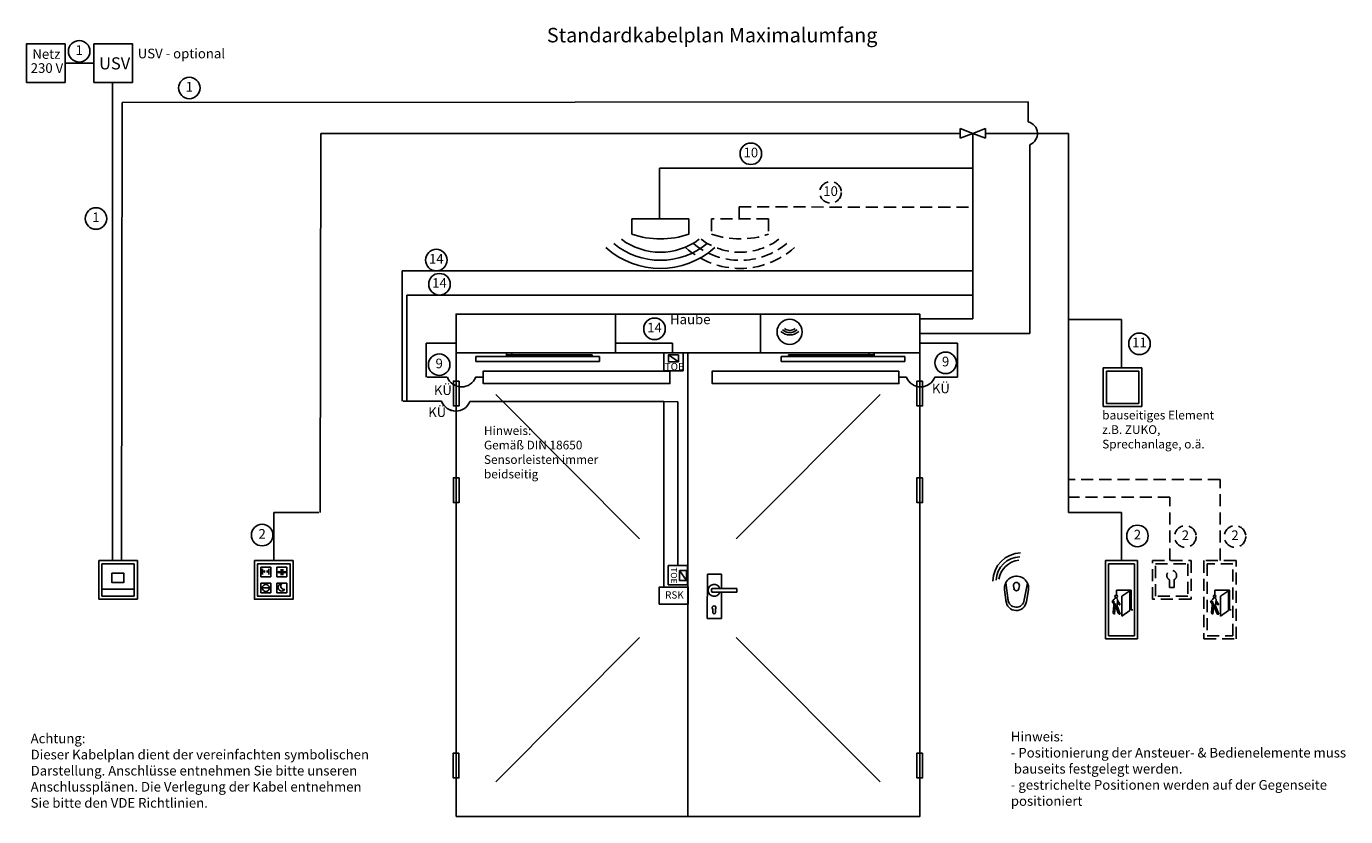
# Model space of a CAD drawing. Extents: x 13 to 286, y 37 to 201.
import ezdxf
from ezdxf.enums import TextEntityAlignment as Align

# ---------------------------------------------------------------- set-up
doc = ezdxf.new("R2010")
doc.units = 0
doc.header["$LTSCALE"] = 10
doc.header["$MEASUREMENT"] = 0
doc.linetypes.add('VERDECKT', pattern=[0.375, 0.25, -0.125])
for name, color, linetype in [('AM_0', 7, 'CONTINUOUS'), ('AM_3', 6, 'VERDECKT'), ('VARBEM', 2, 'CONTINUOUS')]:
    doc.layers.add(name, color=color, linetype=linetype)
doc.layers.get('VARBEM').off()
doc.styles.add('ISOCP', font='isocp.shx')
doc.styles.get("Standard").update_dxf_attribs({"font": 'isocp.shx'})

# ---------------------------------------------------------------- blocks, each defined once
blk = doc.blocks.new('Sensorleiste_K_li')
at = {"layer": 'AM_0'}
for p, q in [((4.15, 0), (0, 0)), ((10.04, -0.04), (11.62, -0.04))]:
    blk.add_line(p, q, dxfattribs=at)
blk.add_lwpolyline([(50.27, 1.26), (11.62, 1.26), (11.62, -1.35), (50.27, -1.35)], close=True, dxfattribs=at)
blk.add_arc((7.12, 1.12), 3.15, 200.8051, 338.2748, dxfattribs=at)
at = {"layer": 'AM_0', "style": 'ISOCP'}
blk.add_text('KÜ', height=1.977, dxfattribs=at).set_placement((1.41, -3.7))
blk = doc.blocks.new('Sensorleiste_K_re')
at = {"layer": 'AM_0'}
for p, q in [((-4.66, 0.01), (-0.01, 0)), ((-10.56, -0.04), (-12.13, -0.04))]:
    blk.add_line(p, q, dxfattribs=at)
blk.add_lwpolyline([(-12.13, 1.26), (-50.78, 1.26), (-50.78, -1.34), (-12.13, -1.34)], close=True, dxfattribs=at)
blk.add_arc((-7.63, 1.12), 3.15, 201.7251, 339.1949, dxfattribs=at)
at = {"layer": 'AM_0', "style": 'ISOCP'}
blk.add_text('KÜ', height=1.977, dxfattribs=at).set_placement((-5.27, -3.33))
blk = doc.blocks.new('FunkSen_1')
at = {"layer": 'AM_0'}
for p, q in [((-2.19, -4.61), (-1.67, -8.33)), ((-0.56, -5.21), (-0.46, -5.84)), ((0.63, -5.19), (0.53, -5.77)), ((2.32, -4.65), (1.65, -8.13)), ((-2.43, -6.06), (-2.07, -8.69)), ((2.54, -6.04), (2.08, -8.45))]:
    blk.add_line(p, q, dxfattribs=at)
at = {"layer": 'AM_0', "color": 1}
for centre, radius, start, end in [((1.06, -4.31), 5.91, 91.5543, 179.5008), ((0.82, -4.19), 4.98, 90.921, 178.392), ((0.97, -4.52), 4.62, 95.7644, 171.7553)]:
    blk.add_arc(centre, radius, start, end, dxfattribs=at)
at = {"layer": 'AM_0'}
for centre, radius, start, end in [((0.05, -5.72), 2.5, 346.1577, 187.9449), ((0.04, -5.12), 0.601, 346.8703, 188.6575), ((-0.02, -7.95), 1.69, 182.7594, 353.8802), ((0.03, -5.73), 0.506, 183.472, 354.5928), ((-0.01, -8.22), 2.11, 182.7594, 353.8802)]:
    blk.add_arc(centre, radius, start, end, dxfattribs=at)
blk = doc.blocks.new('FunkEmpf')
at = {"layer": 'AM_0'}
blk.add_circle((0.05, -2.62), 2.6, dxfattribs=at)
at = {"layer": 'AM_0', "color": 1}
for radius, start, end in [(2.78, 227.9111, 312.0889), (2.3, 227.9111, 312.0889), (1.84, 233.2753, 306.7247)]:
    blk.add_arc((0.1, -0.48), radius, start, end, dxfattribs=at)
blk = doc.blocks.new('Toe')
at = {"layer": 'AM_0'}
for p, q in [((7, -0.01), (0, -0.01)), ((55.9, -0.09), (12.86, -0.05)), ((55.9, -34.04), (55.9, -0.09)), ((57.9, -34.04), (53.9, -34.04)), ((57.9, -34.04), (53.9, -34.04)), ((53.9, -34.04), (53.9, -38.04)), ((57.69, -37.1), (56.24, -35.04)), ((57.9, -34.04), (57.9, -38.04)), ((57.9, -38.04), (53.9, -38.04))]:
    blk.add_line(p, q, dxfattribs=at)
blk.add_lwpolyline([(56.24, -35.04), (57.69, -35.04), (57.69, -37.1), (56.24, -37.1)], close=True, dxfattribs=at)
blk.add_arc((9.94, 1.11), 3.15, 200.8051, 338.2748, dxfattribs=at)
at = {"layer": 'AM_0', "style": 'ISOCP'}
blk.add_text('KÜ', height=1.977, dxfattribs=at).set_placement((4.23, -3.26))
at = {"layer": 'AM_0', "insert": (54.07, -37.74), "char_height": 1.28, "width": 3.6011, "attachment_point": 9, "rotation": 270}
blk.add_mtext('TOE', dxfattribs=at)
blk = doc.blocks.new('Toe SF')
at = {"layer": 'AM_0'}
for p, q in [((-2, 0), (-2, -3.7)), ((-2, 0), (2, 0)), ((2, 0), (2, -3.7)), ((-1.03, -0.39), (1.03, -1.85)), ((-2, -3.7), (2, -3.7))]:
    blk.add_line(p, q, dxfattribs=at)
blk.add_lwpolyline([(1.03, -1.85), (1.03, -0.39), (-1.03, -0.39), (-1.03, -1.85)], close=True, dxfattribs=at)
at = {"layer": 'AM_0', "style": 'ISOCP'}
blk.add_text('TOE', height=1.5, dxfattribs=at).set_placement((-1.8, -3.58))
blk = doc.blocks.new('Riegelschaltkontakt_li')
at = {"layer": 'AM_0'}
for p, q in [((8, 0.01), (0, 0.01)), ((53.99, -0.04), (13.86, -0.04)), ((53.99, -0.04), (53.99, -38.47))]:
    blk.add_line(p, q, dxfattribs=at)
blk.add_lwpolyline([(53.06, -41.98), (59.06, -41.98), (59.06, -38.47), (53.06, -38.47)], close=True, dxfattribs=at)
blk.add_arc((10.94, 1.12), 3.15, 200.8051, 338.2748, dxfattribs=at)
at = {"layer": 'AM_0', "style": 'ISOCP'}
for s, height, p in [('KÜ', 1.977, (5.23, -3.24)), ('RSK', 1.5, (54.28, -40.86))]:
    blk.add_text(s, height=height, dxfattribs=at).set_placement(p)
blk = doc.blocks.new('USVersorgung')
at = {"layer": 'AM_0'}
blk.add_lwpolyline([(-4, -8), (4, -8), (4, 0), (-4, 0)], close=True, dxfattribs=at)
at = {"layer": 'AM_0', "style": 'ISOCP'}
blk.add_text('USV', height=2.5, dxfattribs=at).set_placement((-2.95, -5.29))
blk = doc.blocks.new('SchieneRe')
at = {"layer": 'AM_0'}
for p, q in [((-0.55, 0), (0.55, 0)), ((-0.55, -0.4), (-0.55, 0)), ((0.55, 0), (0.55, -0.4)), ((6.9, -0.72), (-18.7, -0.72)), ((-18.7, -1.77), (-18.7, -0.72)), ((-18.7, -1.77), (6.9, -1.77)), ((0.55, -0.41), (-17.2, -0.41)), ((-17.2, -0.41), (-17.2, -0.66)), ((-17.2, -0.66), (0.55, -0.66)), ((0.55, -0.4), (-0.55, -0.4)), ((0.55, -0.66), (0.55, -0.41)), ((6.9, -1.77), (6.9, -0.72))]:
    blk.add_line(p, q, dxfattribs=at)
blk = doc.blocks.new('SchieneLi')
at = {"layer": 'AM_0'}
for p, q in [((0.55, 0), (-0.55, 0)), ((-0.55, 0), (-0.55, -0.4)), ((0.55, -0.4), (0.55, 0)), ((-6.9, -1.77), (-6.9, -0.72)), ((-6.9, -0.72), (18.7, -0.72)), ((18.7, -1.77), (-6.9, -1.77)), ((-0.55, -0.4), (0.55, -0.4)), ((-0.55, -0.66), (-0.55, -0.41)), ((-0.55, -0.41), (17.2, -0.41)), ((17.2, -0.66), (-0.55, -0.66)), ((17.2, -0.41), (17.2, -0.66)), ((18.7, -1.77), (18.7, -0.72))]:
    blk.add_line(p, q, dxfattribs=at)
blk = doc.blocks.new('Netzanschluss')
at = {"layer": 'AM_0'}
blk.add_lwpolyline([(-4, 0), (4, 0), (4, 8), (-4, 8)], close=True, dxfattribs=at)
at = {"layer": 'AM_0', "style": 'ISOCP'}
for s, p in [('Netz', (-2.76, 4.9)), ('230 V', (-3.1, 1.99))]:
    blk.add_text(s, height=2, dxfattribs=at).set_placement(p)
blk = doc.blocks.new('AntLiHaube')
at = {"layer": 'AM_0'}
for points in [[(33.01, 8.04), (0, 8.04), (0, 0), (33.01, 0)], [(33.01, 0), (63.01, 0), (63.01, 8), (33.01, 8)]]:
    blk.add_lwpolyline(points, close=True, dxfattribs=at)
at = {"layer": 'AM_0', "style": 'ISOCP'}
blk.add_text('Haube', height=2.006, dxfattribs=at).set_placement((44.28, 5.96))
blk = doc.blocks.new('Radarbewegungsmelder')
at = {"layer": 'AM_0'}
for p, q in [((5.91, 0), (-5.91, 0)), ((-5.91, 0), (-5.91, -3.16)), ((5.91, 0), (5.91, -3.16)), ((-5.91, -3.16), (-5.91, -3.16)), ((5.91, -3.16), (5.91, -3.16))]:
    blk.add_line(p, q, dxfattribs=at)
at = {"layer": 'AM_0', "color": 1}
for radius, start, end in [(15.12, 230.2692, 309.7308), (13.44, 233.2753, 306.7247), (16.8, 227.9111, 312.0889)]:
    blk.add_arc((0, 6.55), radius, start, end, dxfattribs=at)
at = {"layer": 'AM_0'}
blk.add_arc((0, 14.38), 18.51, 251.3714, 288.6286, dxfattribs=at)

msp = doc.modelspace()

# ---------------------------------------------------------------- linework, layer by layer
at = {"layer": 'AM_0'}
for p, q in [((21, 193), (27, 193)), ((30.81, 189), (30.81, 90)), ((32.73, 90), (32.81, 184.87)), ((32.81, 184.87), (220.47, 185.01)), ((220.46, 180.83), (220.47, 185.01)), ((73.82, 99.97), (73.97, 178.46)), ((206.35, 178.46), (73.97, 178.46)), ((208.97, 178.46), (206.35, 179.46)), ((206.35, 178.46), (206.35, 179.46)), ((208.97, 178.46), (206.35, 177.46)), ((206.35, 178.46), (206.35, 177.46)), ((209, 178.47), (211.62, 179.47)), ((209, 178.47), (211.62, 177.47)), ((209, 140.04), (209, 178.47)), ((211.62, 178.47), (211.62, 179.47)), ((211.62, 178.47), (211.62, 177.47)), ((211.62, 178.47), (228.82, 178.47)), ((228.81, 100), (228.82, 178.47)), ((220.81, 176.11), (220.81, 137.02)), ((144.1, 171.24), (209, 171.24)), ((144.1, 160.75), (144.1, 171.24)), ((154.88, 157.59), (154.88, 157.59)), ((90.81, 123), (90.81, 150)), ((90.81, 150), (208.81, 150)), ((91.81, 123), (91.81, 145)), ((91.81, 145), (208.81, 145)), ((209, 140.04), (198.01, 140.04)), ((239.81, 139.9), (228.81, 139.9)), ((239.81, 129.9), (239.81, 139.9)), ((220.81, 137.02), (198.02, 137.02)), ((95.81, 128), (95.81, 135)), ((95.81, 135), (101.81, 135)), ((146.81, 135), (135.01, 135)), ((146.81, 133), (146.81, 135)), ((205.81, 135), (198.02, 135)), ((205.81, 128), (205.81, 135)), ((150, 37), (150, 133)), ((236.01, 129.9), (244.01, 129.9)), ((236.01, 121.9), (236.01, 129.9)), ((236.65, 129.26), (243.37, 129.26)), ((236.65, 122.54), (236.65, 129.26)), ((243.37, 129.26), (243.37, 122.54)), ((244.01, 129.9), (244.01, 121.9)), ((244.01, 121.9), (236.01, 121.9)), ((243.37, 122.54), (236.65, 122.54)), ((64.24, 90), (64.25, 100)), ((64.25, 100), (73.55, 100)), ((239.79, 100), (228.81, 100)), ((239.8, 90), (239.79, 100)), ((27.99, 90), (35.99, 90)), ((27.99, 81.99), (27.99, 90)), ((28.64, 89.32), (35.34, 89.32)), ((28.64, 82.62), (28.64, 89.32)), ((35.34, 89.32), (35.34, 82.62)), ((35.99, 90), (35.98, 82)), ((61.56, 88.68), (63.6, 88.68)), ((61.56, 86.64), (61.56, 88.68)), ((61.91, 87.13), (61.91, 88.33)), ((62.07, 87.73), (62.28, 87.94)), ((62.28, 87.53), (62.07, 87.73)), ((62.28, 87.94), (62.28, 87.53)), ((63.07, 87.73), (62.87, 87.94)), ((62.87, 87.94), (62.87, 87.53)), ((62.87, 87.53), (63.07, 87.73)), ((63.24, 87.13), (63.24, 88.33)), ((63.6, 88.68), (63.6, 86.64)), ((64.88, 88.68), (66.92, 88.68)), ((64.88, 86.64), (64.88, 88.68)), ((65.07, 87.62), (65.27, 87.83)), ((65.27, 87.42), (65.07, 87.62)), ((65.27, 87.83), (65.27, 87.42)), ((65.42, 87.83), (65.42, 87.42)), ((65.62, 87.62), (65.42, 87.83)), ((65.42, 87.42), (65.62, 87.62)), ((65.77, 88.22), (65.77, 87.02)), ((66.09, 87.02), (66.09, 88.22)), ((66.25, 87.62), (66.46, 87.83)), ((66.46, 87.42), (66.25, 87.62)), ((66.46, 87.83), (66.46, 87.42)), ((66.61, 87.83), (66.61, 87.42)), ((66.81, 87.62), (66.61, 87.83)), ((66.61, 87.42), (66.81, 87.62)), ((66.92, 88.68), (66.92, 86.64)), ((243.12, 90), (236.48, 90)), ((236.48, 90), (236.48, 73.78)), ((243.12, 73.78), (243.12, 90)), ((63.6, 86.64), (61.56, 86.64)), ((61.56, 85.36), (63.6, 85.36)), ((61.56, 83.32), (61.56, 85.36)), ((63.6, 85.36), (63.6, 83.32)), ((66.92, 86.64), (64.88, 86.64)), ((64.88, 85.36), (66.92, 85.36)), ((64.88, 83.32), (64.88, 85.36)), ((66.92, 85.36), (66.92, 83.32)), ((154.02, 87.21), (154.01, 78.01)), ((154.02, 87.21), (156.97, 87.21)), ((156.97, 87.21), (156.97, 84.22)), ((35.98, 82), (27.99, 81.99)), ((35.34, 84.07), (28.64, 84.07)), ((35.34, 82.62), (28.64, 82.62)), ((63.6, 83.32), (61.56, 83.32)), ((61.96, 84.34), (63.2, 84.34)), ((66.92, 83.32), (64.88, 83.32)), ((154.86, 83.97), (154.86, 83.72)), ((160.11, 84.22), (155.11, 84.22)), ((155.11, 83.47), (160.11, 83.47)), ((156.97, 83.47), (156.97, 78.01)), ((160.11, 83.47), (160.11, 84.22)), ((155.16, 79.94), (155.16, 79.25)), ((155.68, 79.25), (155.68, 79.94)), ((156.97, 78.01), (154.01, 78.01)), ((236.48, 73.78), (243.12, 73.78))]:
    msp.add_line(p, q, dxfattribs=at)
at = {"layer": 'AM_0', "color": 253}
for p, q in [((110.2, 124.42), (139.98, 94.51)), ((189.8, 124.42), (160.02, 94.51)), ((110.2, 44.2), (139.98, 74.1)), ((189.8, 44.2), (160.02, 74.1))]:
    msp.add_line(p, q, dxfattribs=at)
at = {"layer": 'AM_0', "color": 1}
for p, q in [((242.48, 89.36), (237.12, 89.36)), ((237.12, 89.36), (237.12, 74.42)), ((242.48, 74.42), (242.48, 89.36)), ((237.12, 74.42), (242.48, 74.42))]:
    msp.add_line(p, q, dxfattribs=at)
at = {"layer": 'AM_0', "color": 7, "linetype": 'Continuous', "ltscale": 0.5}
for p, q in [((238.29, 82.03), (237.9, 81.64)), ((238.75, 83.91), (241.79, 83.91)), ((238.75, 82.98), (238.75, 83.91)), ((239.87, 82.61), (241.53, 83.75)), ((239.87, 78.53), (239.87, 82.61)), ((241.53, 83.75), (241.53, 79.66)), ((241.79, 83.91), (241.79, 79.8)), ((237.89, 81.41), (238.31, 80.91)), ((238.17, 80.72), (238.05, 79.28)), ((238.25, 81.63), (238.16, 81.55)), ((238.47, 81.05), (238.16, 81.43)), ((238.17, 80.77), (238.19, 80.97)), ((238.17, 80.77), (238.88, 80.71)), ((238.17, 80.77), (238.17, 80.77)), ((238.25, 81.63), (238.23, 81.42)), ((238.33, 78.91), (238.5, 80.69)), ((238.54, 80.69), (239.11, 79.11)), ((238.88, 80.71), (238.98, 81.91)), ((239.52, 78.9), (238.88, 80.66)), ((239.01, 81.66), (238.98, 81.33)), ((238.98, 81.33), (239.29, 80.89)), ((239.46, 81.02), (239.01, 81.66)), ((241.53, 79.66), (239.87, 78.53)), ((241.79, 79.8), (242.13, 79.8))]:
    msp.add_line(p, q, dxfattribs=at)
at = {"layer": 'AM_0'}
for points in [[(102, 133), (198.02, 133), (198.02, 141.04), (102, 141.04)], [(198.01, 141.04), (165, 141.04), (165, 133), (198.01, 133)], [(102, 37), (198, 37), (198, 133), (102, 133)], [(102.6, 127.17), (101.42, 127.17), (101.42, 122.02), (102.6, 122.02)], [(198.6, 127.17), (197.42, 127.17), (197.42, 122.02), (198.6, 122.02)], [(198.6, 127.17), (197.42, 127.17), (197.42, 122.02), (198.6, 122.02)], [(102.6, 107.17), (101.42, 107.17), (101.42, 102.02), (102.6, 102.02)], [(198.6, 107.17), (197.42, 107.17), (197.42, 102.02), (198.6, 102.02)], [(198.6, 107.17), (197.42, 107.17), (197.42, 102.02), (198.6, 102.02)], [(60.24, 90), (68.24, 90), (68.24, 82), (60.24, 82)], [(60.88, 89.36), (67.6, 89.36), (67.6, 82.64), (60.88, 82.64)], [(30.71, 87.42), (33.18, 87.42), (33.18, 85.47), (30.71, 85.47)], [(102.59, 50.15), (101.41, 50.15), (101.41, 45), (102.59, 45)], [(198.59, 50.15), (197.41, 50.15), (197.41, 45), (198.59, 45)], [(198.59, 50.15), (197.41, 50.15), (197.41, 45), (198.59, 45)]]:
    msp.add_lwpolyline(points, close=True, dxfattribs=at)
at = {"layer": 'AM_0', "color": 7, "linetype": 'Continuous', "ltscale": 0.5}
msp.add_lwpolyline([(238.93, 82.58), (238.93, 82.58), (238.93, 82.58)], dxfattribs=at)
at = {"layer": 'AM_0'}
for centre, radius in [((23.94, 195.46), 2.23), ((46.74, 187.87), 2.23), ((163.03, 174.24), 2.23), ((27.41, 160.83), 2.23), ((97.89, 152.23), 2.23), ((98.55, 147.23), 2.23), ((143.08, 138), 2.23), ((243.51, 134.9), 2.23), ((98.49, 130.57), 2.23), ((203.36, 130.96), 2.23), ((61.82, 95.29), 2.23), ((243.09, 95.12), 2.23), ((62.59, 84.34), 0.723)]:
    msp.add_circle(centre, radius, dxfattribs=at)
at = {"layer": 'AM_0', "color": 7, "linetype": 'Continuous', "ltscale": 0.5}
msp.add_circle((238.68, 82.58), 0.249, dxfattribs=at)
at = {"layer": 'AM_0'}
for centre, radius, start, end in [((219.91, 178.42), 2.48, 291.3462, 77.1312), ((65.89, 84.45), 0.761, 94.7347, 326.4757), ((66.4, 84.75), 0.734, 141.8437, 279.3667), ((155.42, 83.85), 1.25, 17.4593, 342.5407), ((155.11, 83.97), 0.25, 90, 180), ((155.11, 83.72), 0.25, 180, 270), ((155.42, 80.24), 0.393, 311.976, 228.0263), ((155.42, 79.25), 0.263, 179.9382, 1.2605)]:
    msp.add_arc(centre, radius, start, end, dxfattribs=at)
at = {"layer": 'AM_0', "color": 7, "linetype": 'Continuous', "ltscale": 0.5}
for centre, radius, start, end in [((238.63, 81.94), 0.353, 355.0651, 163.9106), ((238.02, 81.52), 0.167, 135.2323, 219.799), ((238.39, 79.25), 0.342, 175.0636, 260.4338), ((238.22, 81.49), 0.0835, 135.2323, 219.8518), ((238.39, 80.98), 0.109, 219.5797, 39.5797), ((239.37, 80.96), 0.109, 214.8952, 34.8952), ((239.43, 79.23), 0.342, 200.6216, 285.9918)]:
    msp.add_arc(centre, radius, start, end, dxfattribs=at)
at = {"layer": 'AM_3'}
for p, q in [((160.6, 160.75), (160.6, 163.25)), ((160.6, 163.25), (209, 163.16)), ((166.71, 160.75), (154.88, 160.75)), ((154.88, 160.75), (154.88, 157.59)), ((166.71, 160.75), (166.71, 157.59)), ((166.71, 157.59), (166.71, 157.59)), ((260.19, 106.79), (228.81, 106.82)), ((260.19, 90), (260.19, 106.79)), ((249.81, 103.11), (228.81, 103.11)), ((249.81, 90), (249.81, 103.11)), ((263.51, 90), (256.87, 90)), ((256.87, 90), (256.87, 73.78)), ((263.51, 73.78), (263.51, 90)), ((256.87, 73.78), (263.51, 73.78))]:
    msp.add_line(p, q, dxfattribs=at)
at = {"layer": 'AM_3', "color": 1}
for p, q in [((262.87, 89.36), (257.51, 89.36)), ((257.51, 89.36), (257.51, 74.42)), ((262.87, 74.42), (262.87, 89.36)), ((249.73, 84.41), (249.73, 86.04)), ((250.66, 84.41), (250.66, 86.04)), ((257.51, 74.42), (262.87, 74.42))]:
    msp.add_line(p, q, dxfattribs=at)
at = {"layer": 'AM_3', "color": 7, "linetype": 'Continuous', "ltscale": 0.5}
for p, q in [((258.68, 82.03), (258.29, 81.64)), ((259.13, 83.91), (262.18, 83.91)), ((259.13, 82.98), (259.13, 83.91)), ((260.26, 82.61), (261.92, 83.75)), ((260.26, 78.53), (260.26, 82.61)), ((261.92, 83.75), (261.92, 79.66)), ((262.18, 83.91), (262.18, 79.8)), ((258.28, 81.41), (258.7, 80.91)), ((258.56, 80.72), (258.44, 79.28)), ((258.64, 81.63), (258.55, 81.55)), ((258.86, 81.05), (258.55, 81.43)), ((258.56, 80.77), (258.58, 80.97)), ((258.56, 80.77), (259.27, 80.71)), ((258.56, 80.77), (258.56, 80.77)), ((258.64, 81.63), (258.62, 81.42)), ((258.72, 78.91), (258.89, 80.69)), ((258.93, 80.69), (259.5, 79.11)), ((259.27, 80.71), (259.37, 81.91)), ((259.91, 78.9), (259.27, 80.66)), ((259.4, 81.66), (259.37, 81.33)), ((259.37, 81.33), (259.67, 80.89)), ((259.85, 81.02), (259.4, 81.66)), ((261.92, 79.66), (260.26, 78.53)), ((262.18, 79.8), (262.52, 79.8))]:
    msp.add_line(p, q, dxfattribs=at)
at = {"layer": 'AM_3'}
for points in [[(246.19, 90), (254.19, 90), (254.19, 82), (246.19, 82)], [(246.83, 89.36), (253.55, 89.36), (253.55, 82.64), (246.83, 82.64)]]:
    msp.add_lwpolyline(points, close=True, dxfattribs=at)
at = {"layer": 'AM_3', "color": 1}
msp.add_lwpolyline([(250.66, 84.41), (250.66, 84.41), (249.73, 84.41), (249.73, 84.41)], dxfattribs=at)
at = {"layer": 'AM_3', "color": 7, "linetype": 'Continuous', "ltscale": 0.5}
msp.add_lwpolyline([(259.32, 82.58), (259.32, 82.58), (259.32, 82.58)], dxfattribs=at)
at = {"layer": 'AM_3'}
for centre in [(179.54, 166.25), (253.02, 95), (263.3, 95)]:
    msp.add_circle(centre, 2.23, dxfattribs=at)
at = {"layer": 'AM_3', "color": 7, "linetype": 'Continuous', "ltscale": 0.5}
msp.add_circle((259.07, 82.58), 0.249, dxfattribs=at)
at = {"layer": 'AM_3'}
for centre, radius, start, end in [((160.79, 167.3), 13.44, 233.2753, 306.7247), ((160.79, 175.13), 18.51, 251.3714, 288.6286), ((160.79, 167.3), 16.8, 227.9111, 312.0889), ((160.79, 167.3), 15.12, 230.2692, 309.7308)]:
    msp.add_arc(centre, radius, start, end, dxfattribs=at)
at = {"layer": 'AM_3', "color": 1}
msp.add_arc((250.19, 86.95), 1.02, 297.2281, 242.7719, dxfattribs=at)
at = {"layer": 'AM_3', "color": 7, "linetype": 'Continuous', "ltscale": 0.5}
for centre, radius, start, end in [((259.02, 81.94), 0.353, 355.0651, 163.9106), ((258.41, 81.52), 0.167, 135.2323, 219.799), ((258.78, 79.25), 0.342, 175.0636, 260.4338), ((258.61, 81.49), 0.0835, 135.2323, 219.8518), ((258.78, 80.98), 0.109, 219.5797, 39.5797), ((259.76, 80.96), 0.109, 214.8952, 34.8952), ((259.82, 79.23), 0.342, 200.6216, 285.9918)]:
    msp.add_arc(centre, radius, start, end, dxfattribs=at)

# ---------------------------------------------------------------- block references
at = {"layer": 'AM_0'}
for name, p in [('Netzanschluss', (17, 189)), ('Radarbewegungsmelder', (144.29, 160.75)), ('FunkEmpf', (171, 140)), ('SchieneLi', (113, 133)), ('Toe SF', (147, 133)), ('SchieneRe', (188, 133)), ('Sensorleiste_K_re', (205.81, 128)), ('Riegelschaltkontakt_li', (91, 123)), ('Toe', (92, 123)), ('FunkSen_1', (218, 90))]:
    msp.add_blockref(name, p, dxfattribs=at)
at = {"layer": 'VARBEM'}
for name, p in [('USVersorgung', (31, 197)), ('AntLiHaube', (102, 133)), ('Sensorleiste_K_li', (96, 128))]:
    msp.add_blockref(name, p, dxfattribs=at)

# ---------------------------------------------------------------- texts
at = {"layer": 'AM_0', "style": 'ISOCP'}
for s, p in [('1', (23.94, 195.46)), ('1', (46.74, 187.87)), ('10', (163.03, 174.24)), ('1', (27.41, 160.83)), ('14', (97.89, 152.23)), ('14', (98.55, 147.23)), ('14', (143.08, 138)), ('11', (243.51, 134.9)), ('9', (98.49, 130.57)), ('9', (203.36, 130.96)), ('2', (61.82, 95.29)), ('2', (243.09, 95.12))]:
    msp.add_text(s, height=2, dxfattribs=at).set_placement(p, align=Align.MIDDLE)
at = {"layer": 'AM_0'}
msp.add_text('USV - optional', height=2, dxfattribs=at).set_placement((36.06, 194))
at = {"layer": 'AM_0', "style": 'ISOCP'}
msp.add_text('Haube', height=2.006, dxfattribs=at).set_placement((146.28, 138.96))
at = {"layer": 'AM_0', "attachment_point": 1, "style": 'ISOCP'}
for s, insert, char_height, width in [('Standardkabelplan Maximalumfang', (120.79, 200.31), 3, 70.7216), ('bauseitiges Element z.B. ZUKO, Sprechanlage, o.ä.', (235.79, 121.03), 1.8, 27.4408)]:
    msp.add_mtext(s, dxfattribs=dict(at, insert=insert, char_height=char_height, width=width))
at = {"layer": 'AM_0', "attachment_point": 1}
for s, width, insert, char_height in [('Hinweis:\\PGemäß DIN 18650 Sensorleisten immer beidseitig', 34.1601, (107.76, 117.83), 1.8), ('Hinweis:\\P- Positionierung der Ansteuer- & Bedienelemente muss     bauseits festgelegt werden. \\P- gestrichelte Positionen werden auf der Gegenseite   positioniert', 71.6998, (216.87, 54.57), 2), ('Achtung:\\PDieser Kabelplan dient der vereinfachten symbolischen Darstellung. Anschlüsse entnehmen Sie bitte unseren Anschlussplänen. Die Verlegung der Kabel entnehmen Sie bitte den VDE Richtlinien. ', 71.6998, (13.88, 54.18), 2)]:
    msp.add_mtext_dynamic_manual_height_columns(s, width=width, gutter_width=21.69, heights=[0], dxfattribs=dict(at, insert=insert, char_height=char_height))
at = {"layer": 'AM_3', "style": 'ISOCP'}
for s, p in [('10', (179.54, 166.25)), ('2', (253.02, 95)), ('2', (263.3, 95))]:
    msp.add_text(s, height=2, dxfattribs=at).set_placement(p, align=Align.MIDDLE)

doc.saveas('drawing.dxf')
